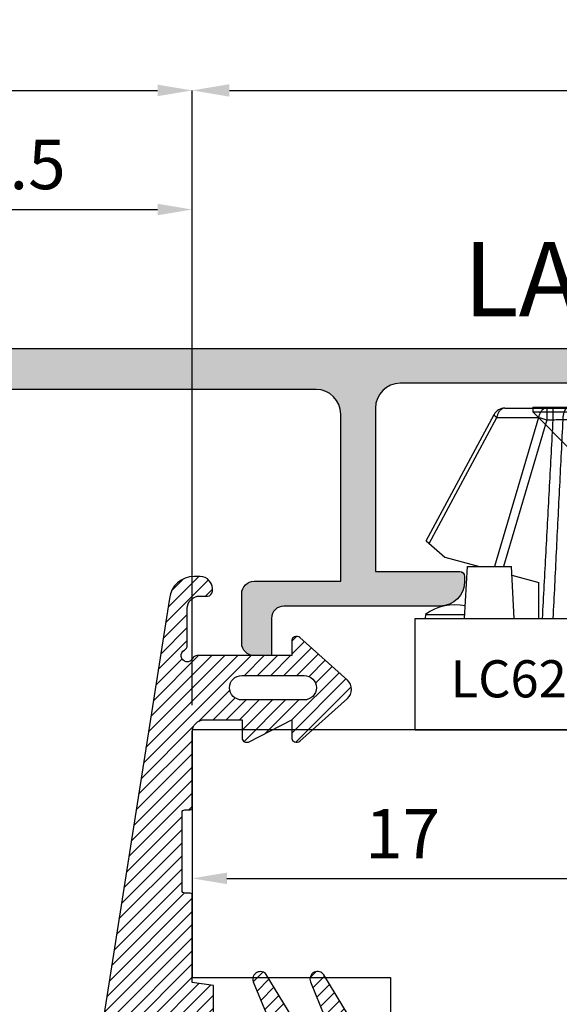
# Model space of a CAD drawing. Units: millimetres. Extents: x -448 to 54529, y -3476 to 755.
# Drawn here: x 1445 to 1466, y -1925 to -1885 of the extents above; entities that cross this region are included whole.
import ezdxf

# ---------------------------------------------------------------- set-up
doc = ezdxf.new("R2010")
doc.units = ezdxf.units.MM
doc.layers.get('0').update_dxf_attribs({"color": 252})
for name, color, linetype in [('Aluminium profile', 10, 'Continuous'), ('Quote', 252, 'Continuous'), ('RETINO', 2, 'Continuous'), ('SEZ', 7, 'Continuous')]:
    doc.layers.add(name, color=color, linetype=linetype)
doc.styles.add('ROMANS', font='ARIALN.TTF', dxfattribs={"height": 2})
doc.dimstyles.new('UNIFORM', dxfattribs={"dimtxt": 2, "dimasz": 1.5, "dimexe": 0, "dimexo": 1, "dimgap": 1, "dimtad": 1, "dimrnd": 0.5, "dimdsep": 46, "dimtxsty": 'ROMANS', "dimcen": 2, "dimclrd": 252, "dimclre": 252, "dimclrt": 3, "dimadec": 1, "dimazin": 2, "dimtfac": 1, "dimtmove": 0, "dimatfit": 3, "dimfxl": 0.18, "dimtolj": 1, "dimtzin": 0, "dimarcsym": 0})
doc.dimstyles.new('z', dxfattribs={"dimtxt": 2, "dimasz": 1.4, "dimexe": 0, "dimexo": 1, "dimgap": 0.8, "dimtad": 1, "dimrnd": 0.5, "dimdsep": 46, "dimtxsty": 'ROMANS', "dimcen": -0.5, "dimclrd": 252, "dimclre": 252, "dimclrt": 3, "dimadec": 1, "dimazin": 2, "dimtp": 0.1, "dimtm": 0.2, "dimtfac": 0.5, "dimtmove": 0, "dimatfit": 3, "dimfxl": 0, "dimtolj": 1, "dimlwd": -1, "dimlwe": -1, "dimarcsym": 0})

# ---------------------------------------------------------------- blocks, each defined once
blk = doc.blocks.new('*D565')
at = {"color": 252, "transparency": 16777216}
for p, q in [((-50.00000000000091, 60.99999999999795), (-50.00000000000091, 56.00353474482995)), ((-33.00000000000091, 60.99999999999795), (-33.00000000000091, 56.00353474482995)), ((-48.60000000000091, 56.00353474482995), (-34.40000000000091, 56.00353474482995))]:
    blk.add_line(p, q, dxfattribs=at)
for points in [[(-48.60000000000091, 56.23686807816328), (-48.60000000000091, 55.77020141149661), (-50.00000000000091, 56.00353474482995)], [(-34.40000000000091, 56.23686807816328), (-34.40000000000091, 55.77020141149661), (-33.00000000000091, 56.00353474482995)]]:
    blk.add_solid(points, dxfattribs=at)
at = {"layer": 'DEFPOINTS', "color": 0, "transparency": 16777216}
for p in [(-50.00000000000091, 61.99999999999795), (-33.00000000000091, 61.99999999999795), (-33.00000000000091, 56.00353474482995)]:
    blk.add_point(p, dxfattribs=at)
at = {"color": 3, "transparency": 16777216, "insert": (-41.50000000000091, 57.80762751427061), "char_height": 2, "attachment_point": 5, "style": 'ROMANS'}
blk.add_mtext('\\A1;17', dxfattribs=at)
blk = doc.blocks.new('*D566')
at = {"color": 252, "transparency": 16777216}
for p, q in [((-72.5, 77.49999999999795), (-72.5, 87.82631590857159)), ((-71.1, 87.82631590857159), (-51.40000000000091, 87.82631590857159)), ((-50.00000000000091, 62.99999999999795), (-50.00000000000091, 87.82631590857159))]:
    blk.add_line(p, q, dxfattribs=at)
for points in [[(-71.1, 88.05964924190492), (-71.1, 87.59298257523825), (-72.5, 87.82631590857159)], [(-51.40000000000091, 88.05964924190492), (-51.40000000000091, 87.59298257523825), (-50.00000000000091, 87.82631590857159)]]:
    blk.add_solid(points, dxfattribs=at)
at = {"layer": 'DEFPOINTS', "color": 0, "transparency": 16777216}
for p in [(-50.00000000000091, 87.82631590857159), (-72.5, 76.49999999999795), (-50.00000000000091, 61.99999999999795)]:
    blk.add_point(p, dxfattribs=at)
at = {"color": 3, "transparency": 16777216, "insert": (-61.25000000000045, 89.64746188401497), "char_height": 2, "attachment_point": 5, "style": 'ROMANS'}
blk.add_mtext('\\A1;22.5', dxfattribs=at)
blk = doc.blocks.new('*D568')
at = {"color": 252, "transparency": 16777216}
for p, q in [((-65.51474642088124, 52.55026279441631), (-65.51474642088124, 83.01698743474003)), ((-64.11474642088123, 83.01698743474003), (-51.40000000000091, 83.01698743474003)), ((-50.00000000000091, 62.99999999999795), (-50.00000000000091, 83.01698743474003))]:
    blk.add_line(p, q, dxfattribs=at)
for points in [[(-64.11474642088123, 83.25032076807337), (-64.11474642088123, 82.7836541014067), (-65.51474642088124, 83.01698743474003)], [(-51.40000000000091, 83.25032076807337), (-51.40000000000091, 82.7836541014067), (-50.00000000000091, 83.01698743474003)]]:
    blk.add_solid(points, dxfattribs=at)
at = {"layer": 'DEFPOINTS', "color": 0, "transparency": 16777216}
for p in [(-50.00000000000091, 83.01698743474003), (-50.00000000000091, 61.99999999999795), (-65.51474642088124, 51.55026279441631)]:
    blk.add_point(p, dxfattribs=at)
at = {"color": 3, "transparency": 16777216, "insert": (-57.75737321044107, 84.83813341018342), "char_height": 2, "attachment_point": 5, "style": 'ROMANS'}
blk.add_mtext('\\A1;15.5', dxfattribs=at)
blk = doc.blocks.new('de100')
h = blk.add_hatch()
h.set_pattern_fill('ANSI31', color=256, scale=3, style=0)
h.set_pattern_definition([(45, (-5271.396611705621, -388.459944225004), (-0.2651650429449553, 0.2651650429449554), [])])
edge = h.paths.add_edge_path(flags=16)
edge.add_line((3.824091383940868, 10.91836199176032), (5.84319859464631, 11.23635364567235))
edge.add_arc((5.920985420393801, 10.74244149787683), 0.4999999999998609, -2.609112925711088e-11, 98.95006766439963, ccw=False)
edge.add_line((6.420985420393663, 10.7424414978766), (6.420985420392753, 9.500000000000114))
edge.add_arc((5.920985420392761, 9.500000000000107), 0.4999999999999929, -90.0000000000008, 7.958078640513122e-13, ccw=False)
edge.add_line((5.920985420392753, 9.000000000000114), (3.901878209688221, 9.000000000000284))
edge.add_arc((3.901878209688226, 9.50000000000029), 0.5000000000000053, 180.0000000000006, 269.9999999999993, ccw=False)
edge.add_line((3.401878209688221, 9.500000000000284), (3.401878209688221, 10.42444984396468))
edge.add_arc((3.901878209688327, 10.42444984396454), 0.5000000000001061, 98.9500676643915, 179.9999999999839, ccw=False)
edge = h.paths.add_edge_path()
edge.add_line((-13.40311288539124, 8.200191197924198), (-14.90375322556338, 8.200366820009094))
edge.add_arc((-14.90381174127742, 7.700366823433177), 0.5000000000000056, 89.99329459308538, 179.9999999999942)
edge.add_line((-15.40381174127742, 7.700366823433228), (-15.40381174127742, 7.38516476020942))
edge.add_arc((-15.60381174127812, 7.385164760210131), 0.2000000000006992, 269.99999999999187, 359.99999999979644, ccw=False)
edge.add_line((-15.60381174127815, 7.185164760209432), (-15.71467147582644, 7.185164760209943))
edge.add_arc((-15.67063516285607, 7.743049105757055), 0.5596196385640454, 230.5903409815677, 265.4867451907351, ccw=False)
edge.add_arc((-15.72323862255129, 7.679030612621626), 0.4767613774476233, 179.9999999998663, 230.5903409818095, ccw=False)
edge.add_line((-16.19999999999891, 7.679030612622739), (-16.19999999999891, 7.923231940634992))
edge.add_arc((-15.19999999999889, 7.923231940634729), 1.000000000000018, 96.40663604280581, 179.9999999999849, ccw=False)
edge.add_line((-15.31158403044901, 8.916986942709457), (5.638097835042572, 12.21637785668321))
edge.add_arc((5.526513804592433, 13.21013285875771), 0.9999999999997907, 276.4066360428082, 333.4406409721751)
edge.add_arc((16.48557030341273, 12.26602936589702), 10.07684756029373, 151.7333667769612, 177.1730899698505, ccw=False)
edge.add_arc((10.88949143029097, 15.61521228148921), 3.574572861775279, 108.2480031323758, 156.5418307224212, ccw=False)
edge.add_arc((9.800000000002001, 18.81225515502508), 0.1999999999999286, -42.11694483126928, 98.57393332404718, ccw=False)
edge.add_line((9.948355506899134, 18.67812595025123), (9.70801000584106, 18.28959979380591))
edge.add_line((9.70801000584106, 18.28959979380591), (9.949016829433276, 14.36871786961024))
edge.add_arc((9.600000000000314, 14.17330227971735), 0.4000000000007771, -144.87438626186122, 29.244597781541813, ccw=False)
edge.add_line((9.272842966801363, 13.9431539022973), (9.191802157665734, 16.33704350561567))
edge.add_arc((9.122351313827481, 16.65871764338337), 0.3290861142899249, 282.1833967460045, 615.0280448810881)
edge.add_line((9.037333161108108, 16.34080321413137), (9.079237876676416, 11.3107850270618))
edge.add_arc((9.483795442518382, 10.47080153159511), 0.9323299291218766, 115.7166573803113, 269.9999999999444)
edge.add_line((9.483795442517476, 9.538471602473237), (11.25919198264546, 9.225616783875239))
edge.add_arc((11.00471884497161, 8.246205328513131), 1.011930519695942, 31.702721219120008, 75.43530999044742, ccw=False)
edge.add_arc((11.14629299364878, 8.316071224986182), 0.8548966921676501, 7.96763551796198, 32.70526709885303, ccw=False)
edge.add_line((11.9929369619822, 8.434571626520665), (12.03329447600208, 8.104297486954977))
edge.add_arc((11.94021774986877, 8.092924070661093), 0.09376903297939111, -36.37189955453562, 6.966662806372483, ccw=False)
edge.add_arc((11.91684050675106, 8.14964114518517), 0.1496454088871163, 270.4325142111328, 311.3573183594502, ccw=False)
edge.add_line((11.91797013884297, 8), (9.800000000001091, 8.000000000000114))
edge.add_line((9.800000000001091, 8.000000000000114), (4.80000000000291, 8.000000000000227))
edge.add_line((4.80000000000291, 8.000000000000227), (4.647600000001148, 7.136400000000094))
edge.add_line((4.647600000001148, 7.136400000000094), (3.525614511821004, 7.136400000000037))
edge.add_arc((3.552456451640071, 6.987828047197902), 0.150977199910087, 100.2409455756491, 184.166210365437)
edge.add_line((3.401878209688221, 6.976859549425626), (3.401645227747395, 4.952000000000112))
edge.add_line((3.401645227747395, 4.952000000000112), (4.824045227746865, 5.536200000000065))
edge.add_arc((4.933652840683736, 5.269329290244886), 0.2885026941623804, 67.27731862293308, 112.32865637833311, ccw=False)
edge.add_arc((4.924937703024958, 5.248518227520568), 0.3110649182576891, 25.778857160571818, 67.27731862209743, ccw=False)
edge.add_arc((4.911362496740536, 5.241961895375272), 0.3261404519750757, -12.12697516385731, 25.778857160876726, ccw=False)
edge.add_arc((4.979463194459653, 5.227328831679945), 0.2564853618312681, 304.02135257054874, 347.87302483657504, ccw=False)
edge.add_line((5.122967222302577, 5.014746295175712), (3.401645227747395, 3.961400000000083))
edge.add_line((3.401645227747395, 3.961400000000083), (3.401412245805659, 2.64045742896144))
edge.add_line((3.401412245805659, 2.64045742896144), (4.823812245806039, 3.22465742896145))
edge.add_arc((4.937974524606028, 2.934497866889813), 0.3118101944491407, 69.74258003647952, 111.4769858478274, ccw=False)
edge.add_arc((4.954720533080721, 2.954696634199368), 0.2871949866901491, 25.082100491733627, 71.48182381850961, ccw=False)
edge.add_arc((4.905113510672725, 2.946754510748707), 0.3357761136073556, -14.637304086132815, 22.720492869656596, ccw=False)
edge.add_arc((4.950360324923209, 2.937234766062078), 0.289600690752902, 301.85708738595673, 344.92287214195926, ccw=False)
edge.add_line((5.10321224580548, 2.691257428961364), (2.639645227746769, 1.192800000000091))
edge.add_arc((2.500000000000921, 1.427531477201456), 0.2731293759765229, 239.3095067239625, 300.74903979216936, ccw=False)
edge.add_line((2.360594700659021, 1.192657428961297), (-0.1032052993414254, 2.691257428961364))
edge.add_arc((0.04964662154176658, 2.937234766064302), 0.2896006907552776, 195.0771278583932, 238.1429126141208, ccw=False)
edge.add_arc((0.09489343578562681, 2.946754510748829), 0.3357761136027778, 157.2795071300914, 194.6373040863783, ccw=False)
edge.add_arc((0.04528641338404527, 2.954696634197228), 0.287194986692404, 108.51817618148951, 154.9178995080682, ccw=False)
edge.add_arc((0.06203242185892818, 2.934497866888762), 0.3118101944504385, 68.52301415226492, 110.2574199636091, ccw=False)
edge.add_line((0.1761947006589253, 3.224657428961791), (1.598594700659305, 2.64045742896144))
edge.add_line((1.598594700659305, 2.64045742896144), (1.59836171871757, 3.961400000000083))
edge.add_line((1.59836171871757, 3.961400000000083), (-0.1229602758376132, 5.014746295175598))
edge.add_arc((0.02054375200614025, 5.227328831681713), 0.2564853618332911, 192.1269751636798, 235.97864742953288, ccw=False)
edge.add_arc((0.08864444972459884, 5.241961895375835), 0.3261404519762026, 154.2211428395173, 192.126975163875, ccw=False)
edge.add_arc((0.07506924343851279, 5.248518227517387), 0.3110649182589458, 112.72268137750751, 154.221142839087, ccw=False)
edge.add_arc((0.06635410578280226, 5.269329290244883), 0.2885026941618899, 67.67134362196498, 112.72268137744669, ccw=False)
edge.add_line((0.1759617187180993, 5.536200000000179), (1.59836171871757, 4.952000000000112))
edge.add_line((1.59836171871757, 4.952000000000112), (1.598128736776744, 6.976859549425626))
edge.add_arc((1.447550494823177, 6.987828047196676), 0.1509771999117098, 355.8337896350741, 439.7590544238005)
edge.add_line((1.47439243464396, 7.136400000000151), (0.3296390173263717, 7.136400000000094))
edge.add_line((0.3296390173263717, 7.136400000000094), (0.2000000000016371, 8.000000000000057))
edge.add_line((0.2000000000016371, 8.000000000000057), (-3.327733272722071, 8.000000000000227))
edge.add_arc((-3.31881211242222, 8.083296233369119), 0.08377260646858502, 228.3063066954019, 263.8868331820829, ccw=False)
edge.add_arc((-3.318613252740831, 8.088575909051281), 0.08791163040375148, 188.5197202750213, 230.4988328329113, ccw=False)
edge.add_line((-3.405554772253709, 8.075551818102667), (-3.405554772253709, 8.296247951889427))
edge.add_arc((-3.513503402748944, 8.298410964319832), 0.1079702989185956, 358.8520938095515, 451.1059929982086)
edge.add_line((-3.515587447679536, 8.406361148225642), (-6.660742895636758, 8.40636114822604))
edge.add_arc((-6.662826940566664, 8.298410964318645), 0.1079702989201671, 88.89400700217185, 181.1479061898019)
edge.add_line((-6.770775571063496, 8.296247951889427), (-6.770775571063496, 8.075551818102667))
edge.add_arc((-6.857717090576442, 8.0885759090516), 0.0879116304038675, 309.50116716708544, 351.4802797247793, ccw=False)
edge.add_arc((-6.857518230895958, 8.08329623336926), 0.08377260646916915, 276.1131668185442, 311.6936933051343, ccw=False)
edge.add_line((-6.848597070595133, 7.999999999999886), (-9.909737238959679, 8.000000000000057))
edge.add_arc((-9.909737238959679, 7.500000000000057), 0.5, 90, 180)
edge.add_line((-10.40973723895968, 7.500000000000057), (-10.40973723895968, 5.985164760211546))
edge.add_line((-10.40973723895968, 5.985164760211546), (-9.680854480987364, 5.985164760211433))
edge.add_arc((-9.690847391796312, 5.792558334707167), 0.1928654800941993, 27.555898635922574, 87.03001231699608, ccw=False)
edge.add_arc((-9.713308420022091, 5.791900543155414), 0.2133084200241069, -18.165306734984824, 24.920593352132016, ccw=False)
edge.add_line((-9.510631078383994, 5.725399586472861), (-10.40973723895968, 3.978564760211498))
edge.add_line((-10.40973723895968, 3.978564760211498), (-9.654030284004875, 3.978564760211668))
edge.add_arc((-9.676283761482416, 3.812045718464737), 0.1679994301304611, 20.82306873849842, 82.38813655140262, ccw=False)
edge.add_arc((-9.747635966758981, 3.785927048599191), 0.2439777049057553, -34.32118021270321, 20.599535086425988, ccw=False)
edge.add_line((-9.54613723896, 3.64836476021145), (-11.26490964856839, 1.734277304055865))
edge.add_arc((-11.63693400433294, 2.068339990863706), 0.4999999999993029, 221.922544600478, 318.07745539952197, ccw=False)
edge.add_line((-12.00895836009749, 1.734277304055865), (-13.7277307697068, 3.648364760211564))
edge.add_arc((-13.5262320419115, 3.785927048598796), 0.2439777049024273, 159.4004649131955, 214.3211802130921, ccw=False)
edge.add_arc((-13.59758424718439, 3.812045718464605), 0.1679994301304776, 97.61186344859289, 159.1769312614765, ccw=False)
edge.add_line((-13.61983772466192, 3.978564760211555), (-12.99999999999818, 3.978564760211498))
edge.add_line((-12.99999999999818, 3.978564760211498), (-12.99999999999636, 7.797031132892528))
edge.add_arc((-12.79999999999753, 7.797031132893246), 0.1999999999988322, 116.38779991937841, 180.0000000002058, ccw=False)
edge.add_arc((-13.00000000035171, 8.200144020690969), 0.2500000005014905, 296.3878000284575, 513.6054945643002)
edge.add_arc((-13.40308947910411, 8.400191196555651), 0.2000000000010888, 269.99329459265294, 333.60549467341247, ccw=False)
edge = h.paths.add_edge_path(flags=16)
edge.add_arc((-11.70486861947893, 3.482123623324412), 0.4951313805190694, 180, 360)
edge.add_line((-11.20973723895986, 3.482123623324412), (-11.20973723895986, 5.996225822846668))
edge.add_arc((-11.70486861947893, 5.996225822846668), 0.4951313805190694, 0, 180.0000000000066)
edge.add_line((-12.199999999998, 5.996225822846611), (-12.199999999998, 3.482123623324412))
at = {"layer": 'RETINO'}
for points in [[(-13.40311288539124, 8.200191197924198), (-14.90375322556338, 8.200366820009094, 0.414247840500242), (-15.40381174127742, 7.700366823433228), (-15.40381174127742, 7.38516476020942, -0.4142135623720961), (-15.60381174127815, 7.185164760209432), (-15.71467147582644, 7.185164760209943, -0.1534520230270725), (-16.02591571912581, 7.310672110296821, -0.2243986603557619), (-16.19999999999891, 7.679030612622739), (-16.19999999999891, 7.923231940634992, -0.3818296903610066), (-15.31158403044901, 8.916986942709457), (5.638097835042572, 12.21637785668321, 0.2541255970133275), (6.420985420393663, 12.76300812389559, -0.111459889157705), (7.610353618975751, 17.03817621586813, -0.2138969164443414), (9.770182901213957, 19.01002001696935, -0.7047095724254521), (9.948355506899134, 18.67812595025123), (9.70801000584106, 18.28959979380591), (9.949016829433276, 14.36871786961024, -0.9499517453355102), (9.272842966801363, 13.9431539022973), (9.191802157665734, 16.33704350561567, 8.400170621280628), (9.037333161108108, 16.34080321413137), (9.079237876676416, 11.3107850270618, 0.7974564595034743), (9.483795442517476, 9.538471602473237), (11.25919198264546, 9.225616783875239, -0.1931696954732353), (11.86565531750148, 8.777987019585623, -0.1083594273364132), (11.9929369619822, 8.434571626520665), (12.03329447600208, 8.104297486954977, -0.1913868677100229), (12.01571914431224, 8.037316778126922, -0.1804906449886911), (11.91797013884297, 8), (9.800000000001091, 8.000000000000114), (4.80000000000291, 8.000000000000227), (4.647600000001148, 7.136400000000094), (3.525614511821004, 7.136400000000037, 0.3834899375258912), (3.401878209688221, 6.976859549425626), (3.401645227747395, 4.952000000000112), (4.824045227746865, 5.536200000000065, -0.1991452439157381), (5.045093126123902, 5.535439920096394, -0.1830764124180649), (5.205045227746268, 5.383799999999951, -0.1669202478929181), (5.230224941512461, 5.173446672770524, -0.193708738014502), (5.122967222302577, 5.014746295175712), (3.401645227747395, 3.961400000000083), (3.401412245805659, 2.64045742896144), (4.823812245806039, 3.22465742896145, -0.1841406205839398), (5.045935235009892, 3.227021511013675, -0.2052692622059014), (5.214833399270901, 3.07644332705911, -0.1644633424390818), (5.229991959571635, 2.861904101732023, -0.1901533349106773), (5.10321224580548, 2.691257428961364), (2.639645227746769, 1.192800000000091, -0.2746927447709242), (2.360594700659021, 1.192657428961297), (-0.1032052993414254, 2.691257428961364, -0.1901533349094341), (-0.2299850131084895, 2.861904101731909, -0.1644633424413115), (-0.2148264528077561, 3.076443327058826, -0.2052692622050046), (-0.04592828854583786, 3.227021511013675, -0.1841406205839231), (0.1761947006589253, 3.224657428961791), (1.598594700659305, 2.64045742896144), (1.59836171871757, 3.961400000000083), (-0.1229602758376132, 5.014746295175598, -0.1937087380137182), (-0.230217995048406, 5.173446672770751, -0.1669202478912307), (-0.2050382812831231, 5.383799999998985, -0.1830764124183074), (-0.04508617965893791, 5.5354399200952, -0.199145243916109), (0.1759617187180993, 5.536200000000179), (1.59836171871757, 4.952000000000112), (1.598128736776744, 6.976859549425626, 0.3834899375205784), (1.47439243464396, 7.136400000000151), (0.3296390173263717, 7.136400000000094), (0.2000000000016371, 8.000000000000057), (-3.327733272722071, 8.000000000000227, -0.1565087692944869), (-3.37453330799417, 8.020742272994312, -0.1852447772001898), (-3.405554772253709, 8.075551818102667), (-3.405554772253709, 8.296247951889427, 0.4257828861858787), (-3.515587447679536, 8.406361148225642), (-6.660742895636758, 8.40636114822604, 0.4257828861805801), (-6.770775571063496, 8.296247951889427), (-6.770775571063496, 8.075551818102667, -0.1852447771993039), (-6.801797035323034, 8.02074227299454, -0.1565087692940805), (-6.848597070595133, 7.999999999999886), (-9.909737238959679, 8.000000000000057, 0.414213562373095), (-10.40973723895968, 7.500000000000057), (-10.40973723895968, 5.985164760211546), (-9.680854480987364, 5.985164760211433, -0.2654913416368249), (-9.51986058678358, 5.881780562450615, -0.1902442797202259), (-9.510631078383994, 5.725399586472861), (-10.40973723895968, 3.978564760211498), (-9.654030284004875, 3.978564760211668, -0.2752819131122962), (-9.519257613040281, 3.871766713345835, -0.2443318152326374), (-9.54613723896, 3.64836476021145), (-11.26490964856839, 1.734277304055865, -0.4460388429419974), (-12.00895836009749, 1.734277304055865), (-13.7277307697068, 3.648364760211564, -0.2443318152361866), (-13.75461039562651, 3.871766713345778, -0.2752819131121991), (-13.61983772466192, 3.978564760211555), (-12.99999999999818, 3.978564760211498), (-12.99999999999636, 7.797031132892528, -0.2849150466397855), (-12.88888888875499, 7.976192416252673, 1.391874015017658), (-13.22393859976364, 8.311281340904145, -0.284915046639467)], [(3.824091383940868, 10.91836199176032), (5.84319859464631, 11.23635364567235, -0.4607421666262588), (6.420985420393663, 10.7424414978766), (6.420985420392753, 9.500000000000114, -0.4142135623731034), (5.920985420392753, 9.000000000000114), (3.901878209688221, 9.000000000000284, -0.4142135623730883), (3.401878209688221, 9.500000000000284), (3.401878209688221, 10.42444984396468, -0.369167020501193)], [(-12.199999999998, 3.482123623324412, 0.9999999999999999), (-11.20973723895986, 3.482123623324412), (-11.20973723895986, 5.996225822846668, 1.000000000000058), (-12.199999999998, 5.996225822846611)]]:
    blk.add_lwpolyline(points, format="xyb", close=True, dxfattribs=at)
blk = doc.blocks.new('*D582')
at = {"color": 252, "lineweight": -2, "transparency": 16777216}
for p, q in [((-50.00000000000094, 62.99999999999795), (-50.00000000000094, 87.82631590857159)), ((-48.50000000000094, 87.82631590857159), (18.50000000000114, 87.82631590857159)), ((20.00000000000114, 18.99999999999795), (20.00000000000114, 87.82631590857159))]:
    blk.add_line(p, q, dxfattribs=at)
at = {"color": 252, "transparency": 16777216}
for points in [[(-48.50000000000094, 88.07631590857159), (-48.50000000000094, 87.57631590857159), (-50.00000000000094, 87.82631590857159)], [(18.50000000000114, 88.07631590857159), (18.50000000000114, 87.57631590857159), (20.00000000000114, 87.82631590857159)]]:
    blk.add_solid(points, dxfattribs=at)
at = {"layer": 'DEFPOINTS', "color": 0, "transparency": 16777216}
for p in [(20.00000000000114, 87.82631590857159), (-50.00000000000094, 61.99999999999795), (20.00000000000114, 17.99999999999795)]:
    blk.add_point(p, dxfattribs=at)
at = {"color": 3, "transparency": 16777216, "insert": (-14.9999999999999, 89.84746188401498), "char_height": 2, "attachment_point": 5, "style": 'ROMANS'}
blk.add_mtext('\\A1;70', dxfattribs=at)
blk = doc.blocks.new('FD312')
at = {"layer": 'SEZ'}
blk.add_lwpolyline([(-7.5, 10), (8, 10), (8, 0), (0, 0), (0, -5), (8, -5), (8, -26.50000000000182, -0.4142135623732472), (6.499999999999091, -28.00000000000182), (1.500000000000909, -27.99999999999818, 0.4142135623732282), (0, -29.49999999999818), (0, -50.5, -0.4142135623730997), (-1.5, -52), (-60.5, -51.99999999999818, -0.4142135623730904), (-62, -50.49999999999818), (-62, -44), (-62, -44), (-61.99999999999818, -35.49999999999818, -0.4142135623730131), (-60.49999999999818, -34), (-25.00256566070311, -34), (-25.00256566070311, 10), (-10.5, 10), (-9, 8.5)], format="xyb", close=True, dxfattribs=at)
at = {"style": 'ROMANS', "flags": 8}
blk.add_attdef('CODICE_FD', (-17.93250619234004, -20.93698086389668), '', height=3, dxfattribs=at)
blk = doc.blocks.new('LA791')
at = {"layer": 'Aluminium profile'}
h = blk.add_hatch(color=253, dxfattribs=at)
edge = h.paths.add_edge_path()
edge.add_arc((-16.59999999999945, -0.3999999999996362), 1, 270, 360)
edge.add_line((-15.59999999999945, -0.3999999999996362), (-15.59999999999945, -0.1999999999998181))
edge.add_arc((-15.79999999999927, -0.2000000000006139), 0.1999999999998181, 2.279821595675122e-10, 90.00000000026056)
edge.add_line((-15.80000000000018, -9.094947017729282e-13), (-19.19999999999982, 0))
edge.add_line((-19.19999999999982, 0), (-19.20000000000073, 6.599999999997635))
edge.add_arc((-18.20000000000073, 6.599999999997635), 1, 90, 180, ccw=False)
edge.add_line((-18.20000000000073, 7.599999999997635), (-1.000000000000909, 7.599999999997635))
edge.add_arc((-1.000000000000909, 6.599999999997635), 1, 0, 90, ccw=False)
edge.add_line((-9.094947017729282e-13, 6.599999999997635), (0, 0))
edge.add_line((0, 0), (-3.399999999999636, 0))
edge.add_arc((-3.399999999998727, -0.2000000000005002), 0.2000000000005002, 90.00000000026056, 179.9999999998046)
edge.add_line((-3.599999999999454, -0.1999999999998181), (-3.599999999999454, -0.3999999999996362))
edge.add_arc((-2.599999999999454, -0.3999999999997499), 1, 179.9999999999935, 269.9999999999479)
edge.add_line((-2.600000000000364, -1.399999999999636), (3.700000000000273, -1.399999999999636))
edge.add_arc((3.700000000000273, -1.899999999999636), 0.5, 0, 90, ccw=False)
edge.add_line((4.200000000000273, -1.899999999999636), (4.200000000000273, -3.399999999999636))
edge.add_line((4.200000000000273, -3.399999999999636), (4.900000000000091, -3.399999999999636))
edge.add_arc((4.900000000000091, -2.899999999999636), 0.5, 270, 360)
edge.add_line((5.400000000000091, -2.899999999999636), (5.400000000000091, -0.8999999999996362))
edge.add_arc((4.900000000000091, -0.8999999999996362), 0.5, 0, 90)
edge.add_line((4.900000000000091, -0.3999999999996362), (1.399999999999636, -0.3999999999996362))
edge.add_line((1.399999999999636, -0.3999999999996362), (1.400000000000546, 6.349999999997635))
edge.add_arc((2.400000000000091, 6.349999999997124), 0.9999999999995453, 89.99999999997402, 179.9999999999707, ccw=False)
edge.add_line((2.400000000000546, 7.349999999996726), (22.40000000000009, 7.349999999997635))
edge.add_line((22.40000000000009, 7.349999999997635), (22.40000000000009, 4.949999999997999))
edge.add_line((22.40000000000009, 4.949999999997999), (19.99999999999955, 4.949999999997999))
edge.add_line((19.99999999999955, 4.949999999997999), (19.99999999999955, 4.449999999997999))
edge.add_arc((20.49999999999955, 4.449999999997999), 0.5, 180, 270)
edge.add_line((20.49999999999955, 3.949999999997999), (23.89999999999918, 3.949999999997999))
edge.add_arc((23.89999999999918, 4.949999999997999), 1, 270, 360)
edge.add_line((24.89999999999918, 4.949999999997999), (24.89999999999918, 5.049999999997453))
edge.add_arc((24.69999999999936, 5.049999999997226), 0.1999999999998181, 6.513775987643207e-11, 90.00000000013027)
edge.add_line((24.69999999999891, 5.249999999997272), (23.79999999999973, 5.249999999997272))
edge.add_line((23.79999999999973, 5.249999999997272), (23.79999999999973, 7.549999999997453))
edge.add_line((23.79999999999973, 7.549999999997453), (28.49999999999955, 7.549999999997453))
edge.add_line((28.49999999999955, 7.549999999997453), (28.49999999999955, 5.249999999997272))
edge.add_line((28.49999999999955, 5.249999999997272), (27.599999999999, 5.249999999997272))
edge.add_arc((27.599999999999, 5.049999999997425), 0.1999999999998465, 90, 179.9999999999919)
edge.add_line((27.39999999999918, 5.049999999997453), (27.39999999999918, 4.949999999997999))
edge.add_arc((28.39999999999918, 4.949999999997999), 1, 180, 270)
edge.add_line((28.39999999999918, 3.949999999997999), (29.39999999999918, 3.949999999997999))
edge.add_arc((29.39999999999918, 4.449999999997999), 0.5, 270, 360)
edge.add_line((29.89999999999918, 4.449999999997999), (29.89999999999918, 8.499999999998181))
edge.add_arc((29.39999999999918, 8.499999999998181), 0.5, 0, 90)
edge.add_line((29.39999999999918, 8.999999999998181), (-25.10256566070393, 8.999999999997272))
edge.add_arc((-25.10256566070439, 8.499999999998664), 0.4999999999986073, 89.99999999994789, 174.1931832205719)
edge.add_line((-25.59999999999764, 8.550587331320457), (-25.59999999999945, 7.510379610029304))
edge.add_arc((-25.09999999999854, 7.51037961002978), 0.5000000000009095, 180.0000000000545, 251.5650511770623)
edge.add_line((-25.25811388300735, 7.036037961003785), (-24.09999999999854, 6.650000000000546))
edge.add_line((-24.09999999999854, 6.650000000000546), (-24.10000000000036, 7.150000000000546))
edge.add_line((-24.10000000000036, 7.150000000000546), (-20.60000000000082, 7.150000000000546))
edge.add_line((-20.60000000000082, 7.150000000000546), (-20.60000000000127, 9.094947017729282e-13))
edge.add_line((-20.60000000000127, 9.094947017729282e-13), (-24.10000000000036, 9.094947017729282e-13))
edge.add_line((-24.10000000000036, 9.094947017729282e-13), (-24.09999999999854, 0.5))
edge.add_line((-24.09999999999854, 0.5), (-25.25811388300735, 0.1139620389985794))
edge.add_arc((-25.09999999999809, -0.3603796100278345), 0.5000000000013648, 108.434948822972, 180.0000000001058)
edge.add_line((-25.59999999999945, -0.3603796100287582), (-25.59999999999854, -0.8999999999996362))
edge.add_arc((-25.09999999999764, -0.9000000000005457), 0.5000000000009095, 179.9999999998958, 270)
edge.add_line((-25.09999999999764, -1.400000000001455), (-16.59999999999945, -1.399999999999636))
for points in [[(-18.20000000000073, 7.599999999997635), (-1.000000000000909, 7.599999999997635, -0.414213562373095), (-9.094947017729282e-13, 6.599999999997635), (0, 0), (-3.399999999999636, 0, 0.4142135623710972), (-3.599999999999454, -0.1999999999998181), (-3.599999999999454, -0.3999999999996362, 0.4142135623728952), (-2.600000000000364, -1.399999999999636), (3.700000000000273, -1.399999999999636, -0.414213562373095), (4.200000000000273, -1.899999999999636), (4.200000000000273, -3.399999999999636), (4.900000000000091, -3.399999999999636, 0.414213562373095), (5.400000000000091, -2.899999999999636), (5.400000000000091, -0.8999999999996362, 0.414213562373095), (4.900000000000091, -0.3999999999996362), (1.399999999999636, -0.3999999999996362), (1.400000000000546, 6.349999999997635, -0.4142135623730617), (2.400000000000546, 7.349999999996726), (22.40000000000009, 7.349999999997635)], [(29.39999999999918, 8.999999999998181), (-25.10256566070393, 8.999999999997272, 0.3848314748394255)]]:
    blk.add_lwpolyline(points, format="xyb", dxfattribs=at)
at = {"layer": 'Aluminium profile', "style": 'ROMANS', "flags": 8}
blk.add_attdef('CODICE_GUARNIZIONE', (-3.556552260204114, 10.76141851040916), '', height=3, dxfattribs=at)
at = {"layer": 'Aluminium profile', "color": 252, "style": 'ROMANS', "flags": 9}
for p in [(-15.99126858706703, 5.593928177930366), (7.76043676367695, 5.593928177930366)]:
    blk.add_attdef('CODICE_SQUADRETTA', p, '', height=1, dxfattribs=at)
blk = doc.blocks.new('LVP106')
for p, q in [((-3.250000000003183, 34.99999999999955), (3.249999999996817, 34.99999999999997)), ((-3.250000000003183, 34.99999999999955), (-3.250000000003183, 34.79999999999973)), ((3.249999999996817, 35), (3.249999999996817, 34.79999999999981)), ((-3.250000000003183, 34.79999999999973), (-1.620000000002165, 33.16999999999966)), ((-3.250000000003183, 34.79999999999973), (3.249999999996817, 34.79999999999973)), ((3.249999999996817, 34.79999999999984), (1.61999999999739, 33.16999999999986)), ((-1.620000000002165, 33.16999999999966), (-1.237422537757993, 32.24637630199155)), ((-1.620000000002165, 33.16999999999966), (1.61999999999739, 33.16999999999986)), ((1.238201662421034, 32.24825727532927), (1.61999999999739, 33.16999999999986)), ((-1.237422537757993, 32.24637630199155), (1.238201662421034, 32.24825727532927)), ((-1.237422537757766, 32.24637630199044), (-1.237422537756629, 22.88947429590404)), ((1.238201662420806, 32.24825727532807), (1.238201662419669, 23.51501702895725)), ((-1.75689959682677, 22.75821241081412), (1.238201662419669, 23.51501702895718)), ((1.238201662419669, 23.51501702895718), (1.75767872148981, 23.30765565101965)), ((-1.237422537756174, 22.55085103287649), (1.75767872148981, 23.30765565101965)), ((-1.024269471542539, 22.94311327191847), (1.024269471537082, 23.12233720622927)), ((1.125, 21.88641314097962), (1.125, 23.14778987795226)), ((-1.75689959682677, 22.75821241081412), (-1.237422537756174, 22.55085103287649)), ((-1.125, 21.31788131402895), (-1.125, 22.57925805100133)), ((-1.75689959682677, 21.15821241081411), (1.238201662419669, 21.91501702895719)), ((1.238201662419669, 21.91501702895719), (1.75767872148981, 21.70765565101966)), ((-1.237422537756174, 20.95085103287648), (1.75767872148981, 21.70765565101966)), ((-1.024269471542539, 21.34311327191846), (1.024269471537082, 21.52233720622927)), ((1.125, 20.28641314097961), (1.125, 21.54778987795225)), ((-1.75689959682677, 21.15821241081411), (-1.237422537756174, 20.95085103287648)), ((-1.125, 19.71788131402894), (-1.125, 20.97925805100132)), ((-1.75689959682677, 19.55821241081411), (1.238201662419669, 20.31501702895718)), ((1.238201662419669, 20.31501702895718), (1.75767872148981, 20.10765565101965)), ((-1.237422537756174, 19.35085103287648), (1.75767872148981, 20.10765565101965)), ((-1.024269471542539, 19.74311327191847), (1.024269471537082, 19.92233720622927)), ((1.125, 18.68641314097962), (1.125, 19.94778987795226)), ((-1.75689959682677, 19.55821241081411), (-1.237422537756174, 19.35085103287648)), ((-1.125, 18.11788131402895), (-1.125, 19.37925805100132)), ((-1.75689959682677, 17.95821241081411), (1.238201662419669, 18.71501702895718)), ((1.238201662419669, 18.71501702895718), (1.75767872148981, 18.50765565101965)), ((-1.237422537756174, 17.75085103287648), (1.75767872148981, 18.50765565101965)), ((-1.024269471542539, 18.14311327191846), (1.024269471537082, 18.32233720622927)), ((1.125, 17.08641314097961), (1.125, 18.34778987795225)), ((-1.75689959682677, 17.95821241081411), (-1.237422537756174, 17.75085103287648)), ((-1.125, 16.51788131402894), (-1.125, 17.77925805100131)), ((-1.75689959682677, 16.35821241081411), (1.238201662419669, 17.11501702895718)), ((1.238201662419669, 17.11501702895718), (1.75767872148981, 16.90765565101965)), ((-1.237422537756174, 16.15085103287648), (1.75767872148981, 16.90765565101965)), ((-1.024269471542539, 16.54311327191846), (1.024269471537082, 16.72233720622926)), ((1.125, 15.48641314097961), (1.125, 16.74778987795226)), ((-1.75689959682677, 16.35821241081411), (-1.237422537756174, 16.15085103287648)), ((-1.125, 14.91788131402895), (-1.125, 16.17925805100132)), ((-1.75689959682677, 14.7582124108141), (1.238201662419669, 15.51501702895718)), ((1.238201662419669, 15.51501702895718), (1.75767872148981, 15.30765565101965)), ((-1.237422537756174, 14.55085103287647), (1.75767872148981, 15.30765565101965)), ((-1.024269471542539, 14.94311327191846), (1.024269471537082, 15.12233720622927)), ((1.125, 13.88641314097961), (1.125, 15.14778987795225)), ((-1.75689959682677, 14.7582124108141), (-1.237422537756174, 14.55085103287647)), ((-1.125, 13.31788131402894), (-1.125, 14.57925805100131)), ((-1.75689959682677, 13.15821241081411), (1.238201662419669, 13.91501702895717)), ((-1.237422537756174, 12.95085103287648), (1.75767872148981, 13.70765565101964)), ((-1.024269471542539, 13.34311327191846), (1.024269471537082, 13.52233720622926)), ((1.125, 12.28641314097961), (1.125, 13.54778987795225)), ((1.238201662419669, 13.91501702895717), (1.75767872148981, 13.70765565101964)), ((-1.75689959682677, 13.15821241081411), (-1.237422537756174, 12.95085103287648)), ((-1.125, 11.71788131402894), (-1.125, 12.97925805100132)), ((-1.75689959682677, 11.5582124108141), (1.238201662419669, 12.31501702895718)), ((-1.237422537756174, 11.35085103287647), (1.75767872148981, 12.10765565101965)), ((1.125, 10.6864131409796), (1.125, 11.94778987795225)), ((1.238201662419669, 12.31501702895718), (1.75767872148981, 12.10765565101965)), ((-1.75689959682677, 11.5582124108141), (-1.237422537756174, 11.35085103287647)), ((-1.024269471542539, 11.74311327191845), (1.024269471537082, 11.92233720622927)), ((-1.125, 10.11788131402893), (-1.125, 11.37925805100131)), ((-1.75689959682677, 9.958212410814106), (1.238201662419669, 10.71501702895717)), ((-1.237422537756174, 9.750851032876476), (1.75767872148981, 10.50765565101964)), ((1.125, 9.086413140979609), (1.125, 10.34778987795225)), ((1.238201662419669, 10.71501702895717), (1.75767872148981, 10.50765565101964)), ((-1.75689959682677, 9.958212410814106), (-1.237422537756174, 9.750851032876476)), ((-1.024269471542539, 10.14311327191846), (1.024269471537082, 10.32233720622926)), ((-1.125, 8.51788131402894), (-1.125, 9.779258051001314)), ((-1.75689959682677, 8.358212410814097), (1.238201662419669, 9.115017028957176)), ((-1.237422537756174, 8.150851032876467), (1.75767872148981, 8.907655651019645)), ((1.238201662419669, 9.115017028957176), (1.75767872148981, 8.907655651019645)), ((-1.75689959682677, 8.358212410814097), (-1.237422537756174, 8.150851032876467)), ((-1.024269471542539, 8.54311327191845), (1.024269471537082, 8.722337206229263)), ((1.127457235088741, 5.694814674068475), (1.127457235088059, 8.74841077410948)), ((-1.127457235093289, 5.694814674070876), (-1.127457235094425, 8.178637154842498)), ((0.3247702793960343, 7.930770178044526), (-0.04429812404123368, 5.70454380138014)), ((0, 5), (0.3247702793960343, 7.930770178044526)), ((0, 5), (-1.127457235093289, 5.694814674070876)), ((-0.04429812404123368, 5.70454380138014), (0, 5)), ((0, 5), (1.127457235088741, 5.694814674068475))]:
    blk.add_line(p, q)
blk.add_arc((-0.5775991731688919, 4.778020043944601), 1.069044565063639, 60.07554917259458, 120.9537048619818)
blk = doc.blocks.new('LC62')
at = {"layer": 'Quote'}
for p, q in [((-4.5, -7.999999999975444), (-4.5, 8.000000000025466)), ((0, 8.000000000025466), (-4.5, 8.000000000025466)), ((0, -7.999999999975444), (0, 7.999999999974534)), ((-4.5, 7.599999999974898), (-4.660431375999906, 7.58596407337518)), ((-4.660431375999906, 5.991592147875053), (-4.660431375999906, 7.58596407337518)), ((-12.73627538239998, 4.813107307175414), (-7.631992081000135, 7.549999999975626)), ((-12.61576006409996, 4.700374327375357), (-7.526709385099821, 7.429099359775137)), ((-6.978877078599908, 6.799999999975626), (-7.631992081000135, 7.549999999975626)), ((-6.600000000000364, 5.400675504674837), (-6.978877078599908, 6.799999999975626)), ((-4.5, 5.999999999975444), (-6.600000000000364, 5.889943663475606)), ((-6.600000000000364, 4.110056336475282), (-6.600000000000364, 5.889943663475606)), ((-6.600000000000364, 4.792341637175014), (-12.61576006409996, 3.014098012475188)), ((-12.61576006409996, 3.014098012475188), (-12.61576006409996, 4.700374327375357)), ((-6.600000000000364, 4.437939694375018), (-12.52616797809969, 2.686179266174804)), ((-13, -4.372455581024951), (-13, 4.372455581074973)), ((-4.5, 3.999999999975444), (-6.600000000000364, 4.110056336475282)), ((-6.245525751800415, 4.091479128374885), (-5.949999999999818, 2.999999999975444)), ((-4.5, 2.999999999975444), (-5.949999999999818, 2.999999999975444)), ((-13, 2.686179266174804), (-12.52616797809969, 2.68617926587558)), ((-13, 2.438048352175429), (-12.52616797110022, 2.438048352575606)), ((-12.52616797110022, 2.438048352774786), (-12.52616797809969, 2.686179266174804)), ((-12.53487825420052, -2.037210629125184), (-12.53487825420052, 2.037210629175206)), ((-13, -2.438048352124497), (-12.52616796370057, -2.438048353224985)), ((-13, -2.686179266124782), (-12.52616797809969, -2.686179266124782)), ((-12.52616797809969, -2.686179266124782), (-12.52616797110022, -2.438048352824808)), ((-12.52616797809969, -2.686179266124782), (-6.600000000000364, -4.437939694324996)), ((-12.61576006409996, -3.014098012425166), (-6.600000000000364, -4.792341637124991)), ((-12.61576006409996, -4.700374327324425), (-12.61576006409996, -3.014098012425166)), ((-6.245525751800415, -4.091479128324863), (-5.949999999999818, -3.000000000024556)), ((-4.5, -3.000000000024556), (-5.949999999999818, -3.000000000024556)), ((-4.5, -4.000000000024556), (-6.600000000000364, -4.110056336524394)), ((-6.600000000000364, -5.889943663524718), (-6.600000000000364, -4.110056336524394)), ((-7.526709385099821, -7.429099359725114), (-12.61576006409996, -4.700374327324425)), ((-7.631992081000135, -7.550000000024738), (-12.73627538239998, -4.813107307124483)), ((-6.978877078599908, -6.800000000024738), (-6.600000000000364, -5.400675504624814)), ((-4.5, -6.000000000024556), (-6.600000000000364, -5.889943663524718)), ((-4.660431375999906, -7.585964073325158), (-4.660431375999906, -5.991592147825031)), ((-7.631992081000135, -7.550000000024738), (-6.978877078599908, -6.800000000024738)), ((-4.660431375999906, -7.585964073325158), (-4.5, -7.60000000002492)), ((0, -7.999999999975444), (-4.5, -7.999999999975444))]:
    blk.add_line(p, q, dxfattribs=at)
for centre, radius, start, end in [((-3.050000000000182, 6.39999999997508), 2, 143.6310906276984, 192.3400908541301), ((-12.5, 4.372455581074973), 0.5, 118.1999999999799, 180), ((-12.5, -4.372455581024951), 0.5, 180, 241.8000000000201), ((-3.050000000000182, -6.400000000025102), 2, 167.6599091458699, 216.3689093723016)]:
    blk.add_arc(centre, radius, start, end, dxfattribs=at)
for points, start_tangent, end_tangent in [([(-12.61576006409996, 4.700374327375357), (-12.65691042920025, 4.753449825675489), (-12.69165959200018, 4.790810214075464), (-12.71844851280002, 4.810990889274763), (-12.73627538239998, 4.813107307175414)], (-0.5885722288143254, 0.8084446372316028), (-0.8813034234344593, -0.4725508182647683)), ([(-13, 4.372455581074973), (-12.98222911760058, 4.461523259575188), (-12.93015901309991, 4.544283218275268), (-12.84749879840001, 4.614818075375297), (-12.74012362500071, 4.668117076174894), (-12.61576006409996, 4.700374327375357)], (0, 1), (0.9873728603414906, 0.1584134926736466)), ([(-13, 2.686179266174804), (-12.98223149139994, 2.775241103275221), (-12.93018884310004, 2.857972959075596), (-12.84754178159983, 2.92851374757538), (-12.74019005510036, 2.981816236675513), (-12.61576006409996, 3.014098012475188)], (0, 1), (0.9873728603227024, 0.1584134927907507)), ([(-12.52616797809969, 2.686179266174804), (-12.55216025290065, 2.7759183086755), (-12.57630943690037, 2.862486790175353), (-12.59775399699993, 2.942828570875463), (-12.61576006409996, 3.014098012475188)], (-0.282757932795739, 0.9591913007534423), (-0.2367223968770203, 0.9715773293036425)), ([(-4.5, 2.867533539675605), (-7.172315646400421, 2.726426568675379), (-9.847710287500377, 2.58337158127506), (-12.52616797110022, 2.438048352774786)], (-0.9986245765649316, -0.05243047854551117), (-0.9985074945996076, -0.05461486270617709)), ([(-12.53487827500066, 2.037210641675301), (-12.53257142880011, 2.166299690275082), (-12.52964611890002, 2.30095975817494), (-12.52616796290022, 2.438048353074919)], (0.01582318462687105, 0.9998748055773102), (0.02717245417168968, 0.9996307606983128)), ([(-4.5, 2.436440862375093), (-7.17521285139992, 2.304526793574951), (-9.85351122820066, 2.171513051975126), (-12.53487825420052, 2.037210629175206)], (-0.9987942164135512, -0.04909290436346872), (-0.998735966765986, -0.05026398997305478)), ([(-13, 1.837506475775626), (-12.97763872339965, 1.896705392775402), (-12.91255551930044, 1.95060895957522), (-12.81057232179955, 1.994395984575021), (-12.68081117690053, 2.024150237574759), (-12.53487827269964, 2.03721062857494)], (8.376372929730044e-08, 0.9999999999999966), (0.9996082980125701, 0.02798661366462536)), ([(-13, -1.837506475824739), (-12.97763965940067, -1.896704182225221), (-12.91255805659966, -1.95060747572461), (-12.81057557060012, -1.994394953424489), (-12.68081348539999, -2.024149879024662), (-12.53487825420052, -2.037210629624497)], (8.376371829825936e-08, -0.9999999999999966), (0.9996082982974204, -0.02798660349051933)), ([(-12.52616796290022, -2.438048353024897), (-12.52964611989955, -2.300959700124622), (-12.53257143009978, -2.16629962922525), (-12.53487827500066, -2.03721064162437)], (-0.02717243172714087, 0.9996307613084113), (-0.01582319709856878, 0.9998748053799436)), ([(-12.53487825420052, -2.037210629125184), (-9.853508730299836, -2.171513176524968), (-7.17521035360005, -2.304526917125258), (-4.5, -2.436440862325071)], (0.9987359667666101, -0.05026398996065579), (0.9987942164141604, -0.04909290435106826)), ([(-13, -2.686179266124782), (-12.98223150180002, -2.775241077924875), (-12.93018879920055, -2.857973009025045), (-12.84754174820046, -2.928513769325036), (-12.74019015900012, -2.981816198224806), (-12.6157600642, -3.014098012425166)], (0, -1), (0.9873728603181031, -0.1584134928194178)), ([(-12.61576006409996, -3.014098012425166), (-12.59775399699993, -2.942828570824531), (-12.57630943690037, -2.862486790224466), (-12.55216025290065, -2.775918308624568), (-12.52616797809969, -2.686179266124782)], (0.2367223968770203, 0.9715773293036425), (0.282757932795739, 0.9591913007534423)), ([(-12.52616797110022, -2.438048352824808), (-9.847707795200222, -2.583371715524663), (-7.172313154000221, -2.726426701025048), (-4.5, -2.867533539624674)], (0.9985074946002862, -0.05461486269377278), (0.9986245765649315, -0.05243047854551116)), ([(-13, -4.372455581024951), (-12.9822291172004, -4.461523260724789), (-12.93015902610023, -4.544283203425039), (-12.84749881219977, -4.614818066324915), (-12.74012361150017, -4.668117081124365), (-12.61576006409996, -4.700374327324425)], (0, -1), (0.9873728603460898, -0.1584134926449795)), ([(-12.73627538239998, -4.813107307124483), (-12.71844851280002, -4.810990889324785), (-12.69165959200018, -4.790810214024532), (-12.65691042920025, -4.753449825624557), (-12.61576006409996, -4.700374327324425)], (0.8813034234344593, -0.4725508182647683), (0.5885722288143254, 0.8084446372316028))]:
    blk.add_spline(points, degree=3, dxfattribs=dict(at, start_tangent=start_tangent, end_tangent=end_tangent))
at = {"rotation": 90}
blk.add_blockref('LVP106', (21.96023643083709, 4.911271389573812e-11), dxfattribs=at)
at = {"layer": 'Quote', "style": 'ROMANS'}
blk.add_text('LC62', height=1.5, rotation=90, dxfattribs=at).set_placement((-1.312540507791709, -6.565800494036921))
blk = doc.blocks.new('Nodo16')
ref = blk.add_blockref('LA791', (-42.60000000000085, 68.39999999999668), dxfattribs=dict(xscale=-1))
ref.add_attrib('CODICE_GUARNIZIONE', 'LA791', (-39.04344773979673, 78.70047567093411), dxfattribs={"layer": 'Aluminium profile', "height": 3, "style": 'ROMANS'})
at = {"rotation": 270}
blk.add_blockref('LC62', (-33.00000000000003, 61.99999999999795), dxfattribs=at)
at = {"xscale": -1, "rotation": 90}
blk.add_blockref('de100', (-42.00000000000091, 51.99999999999795), dxfattribs=at)
at = {"xscale": -1}
blk.add_blockref('FD312', (-42.00000000000094, 51.99999999999795), dxfattribs=at)
for base, p1, p2, dimstyle, picture, middle in [((20.00000000000114, 87.82631590857159), (-50.00000000000094, 61.99999999999795), (20.00000000000114, 17.99999999999795), 'UNIFORM', '*D582', (-14.9999999999999, 89.84746188401498)), ((-50.00000000000091, 87.82631590857159), (-72.5, 76.49999999999795), (-50.00000000000091, 61.99999999999795), 'z', '*D566', (-61.25000000000045, 89.64746188401497)), ((-50.00000000000091, 83.01698743474003), (-65.51474642088124, 51.55026279441631), (-50.00000000000091, 61.99999999999795), 'z', '*D568', (-57.75737321044107, 84.83813341018342)), ((-33.00000000000091, 56.00353474482995), (-50.00000000000091, 61.99999999999795), (-33.00000000000091, 61.99999999999795), 'z', '*D565', (-41.50000000000091, 57.80762751427061))]:
    dim = blk.add_linear_dim(base=base, p1=p1, p2=p2, angle=180, dimstyle=dimstyle)
    dim.commit()
    dim.dimension.update_dxf_attribs({"geometry": picture, "text_midpoint": middle})

msp = doc.modelspace()

# ---------------------------------------------------------------- block references
at = {"layer": 'Quote'}
msp.add_blockref('Nodo16', (1501.603470355189, -1975.775245033564), dxfattribs=at)

doc.saveas('drawing.dxf')
